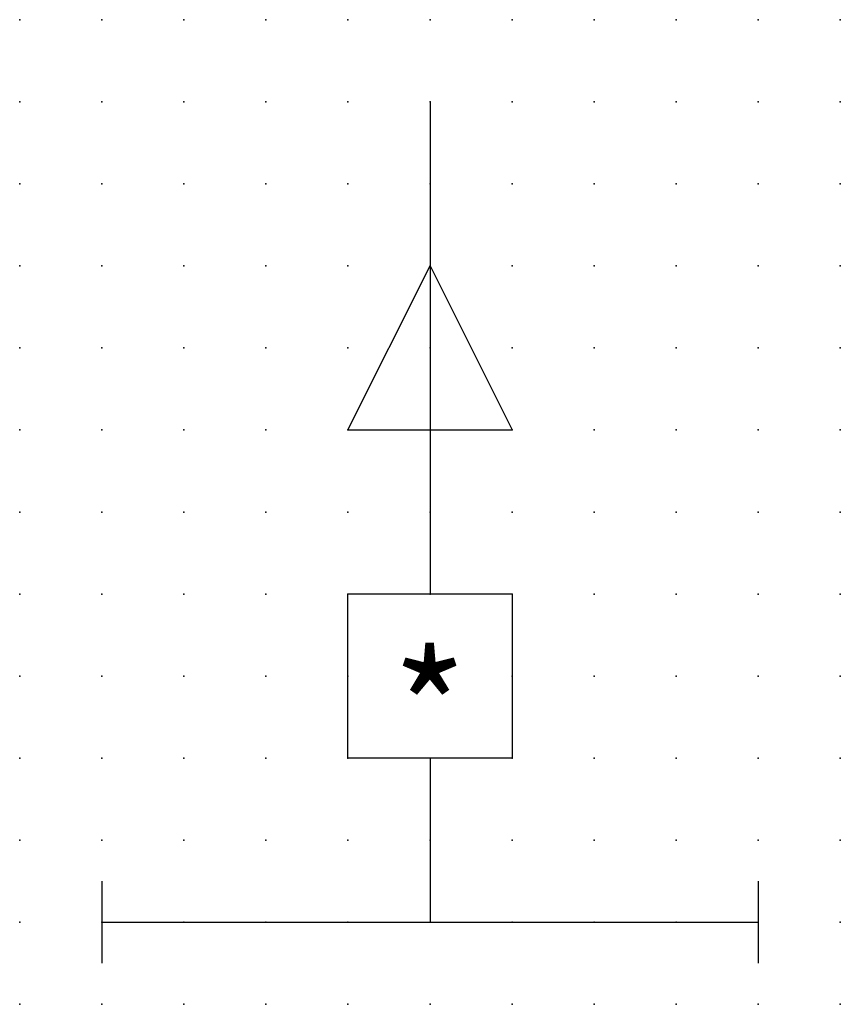
# Model space of a CAD drawing. Extents: x 0 to 25, y 1.2 to 31.2.
import ezdxf

# ---------------------------------------------------------------- set-up
doc = ezdxf.new("R2010")
doc.units = 0
doc.header["$PDSIZE"] = -2
doc.layers.get('0').update_dxf_attribs({"color": 9, "linetype": 'CONTINUOUS', "plot": 0})
doc.layers.add('00.9 GRID -025', color=1, linetype='CONTINUOUS', plot=False)
doc.layers.add('01.2-CONTINUOUS-0175', color=3, linetype='CONTINUOUS')
doc.layers.add('01.2-CONTINUOUS-025', color=2, linetype='CONTINUOUS')
doc.styles.add('Arial-3-5', font='arial.ttf', dxfattribs={"height": 3.5})
doc.styles.add('Latin-2-5', font='ISOCP.SHX', dxfattribs={"height": 2.5})

# ---------------------------------------------------------------- blocks, each defined once
blk = doc.blocks.new('*U6')
blk.add_point((0, 0))
blk = doc.blocks.new('*U7')
at = {"layer": '00.9 GRID -025', "color": 0, "linetype": 'ByBlock', "lineweight": -2, "transparency": 16777216}
for p in [(0, 30), (2.5, 30), (5, 30), (7.5, 30), (10, 30), (12.5, 30), (15, 30), (17.5, 30), (20, 30), (22.5, 30), (25, 30), (0, 27.5), (2.5, 27.5), (5, 27.5), (7.5, 27.5), (10, 27.5), (12.5, 27.5), (15, 27.5), (17.5, 27.5), (20, 27.5), (22.5, 27.5), (25, 27.5), (0, 25), (2.5, 25), (5, 25), (7.5, 25), (10, 25), (12.5, 25), (15, 25), (17.5, 25), (20, 25), (22.5, 25), (25, 25), (0, 22.5), (2.5, 22.5), (5, 22.5), (7.5, 22.5), (10, 22.5), (12.5, 22.5), (15, 22.5), (17.5, 22.5), (20, 22.5), (22.5, 22.5), (25, 22.5), (0, 20), (2.5, 20), (5, 20), (7.5, 20), (10, 20), (12.5, 20), (15, 20), (17.5, 20), (20, 20), (22.5, 20), (25, 20), (0, 17.5), (2.5, 17.5), (5, 17.5), (7.5, 17.5), (10, 17.5), (12.5, 17.5), (15, 17.5), (17.5, 17.5), (20, 17.5), (22.5, 17.5), (25, 17.5), (0, 15), (2.5, 15), (5, 15), (7.5, 15), (10, 15), (12.5, 15), (15, 15), (17.5, 15), (20, 15), (22.5, 15), (25, 15), (0, 12.5), (2.5, 12.5), (5, 12.5), (7.5, 12.5), (10, 12.5), (12.5, 12.5), (15, 12.5), (17.5, 12.5), (20, 12.5), (22.5, 12.5), (25, 12.5), (0, 10), (2.5, 10), (5, 10), (7.5, 10), (10, 10), (12.5, 10), (15, 10), (17.5, 10), (20, 10), (22.5, 10), (25, 10), (0, 7.5), (2.5, 7.5), (5, 7.5), (7.5, 7.5), (10, 7.5), (12.5, 7.5), (15, 7.5), (17.5, 7.5), (20, 7.5), (22.5, 7.5), (25, 7.5), (0, 5), (2.5, 5), (5, 5), (7.5, 5), (10, 5), (12.5, 5), (15, 5), (17.5, 5), (20, 5), (22.5, 5), (25, 5), (0, 2.5), (2.5, 2.5), (5, 2.5), (7.5, 2.5), (10, 2.5), (12.5, 2.5), (15, 2.5), (17.5, 2.5), (20, 2.5), (22.5, 2.5), (25, 2.5), (0, 0), (2.5, 0), (5, 0), (7.5, 0), (10, 0), (12.5, 0), (15, 0), (17.5, 0), (20, 0), (22.5, 0), (25, 0)]:
    blk.add_blockref('*U6', p, dxfattribs=at)

msp = doc.modelspace()

# ---------------------------------------------------------------- linework, layer by layer
at = {"layer": '01.2-CONTINUOUS-025'}
for p, q in [((12.5, 28.75), (12.5, 13.75)), ((10, 18.75), (12.5, 23.75)), ((12.5, 23.75), (15, 18.75)), ((10, 18.75), (15, 18.75)), ((10, 8.75), (10, 13.75)), ((15, 13.75), (10, 13.75)), ((15, 13.75), (15, 8.75)), ((15, 8.75), (10, 8.75)), ((12.5, 8.75), (12.5, 3.75)), ((2.5, 5), (2.5, 2.5)), ((22.5, 5), (22.5, 2.5)), ((2.5, 3.75), (22.5, 3.75))]:
    msp.add_line(p, q, dxfattribs=at)

# ---------------------------------------------------------------- block references
at = {"layer": '00.9 GRID -025'}
msp.add_blockref('*U7', (0, 1.25), dxfattribs=at)

# ---------------------------------------------------------------- texts
at = {"layer": '01.2-CONTINUOUS-0175', "color": 2, "insert": (0.75, 2.75), "char_height": 2.5, "attachment_point": 9, "style": 'Latin-2-5'}
msp.add_mtext('\\A1;', dxfattribs=at)
at = {"layer": '01.2-CONTINUOUS-025', "insert": (12.491, 10.172), "char_height": 3.571, "attachment_point": 5, "style": 'Arial-3-5'}
msp.add_mtext_dynamic_manual_height_columns('*', width=0.4058, gutter_width=12.5, heights=[0], dxfattribs=at)

doc.saveas('drawing.dxf')
